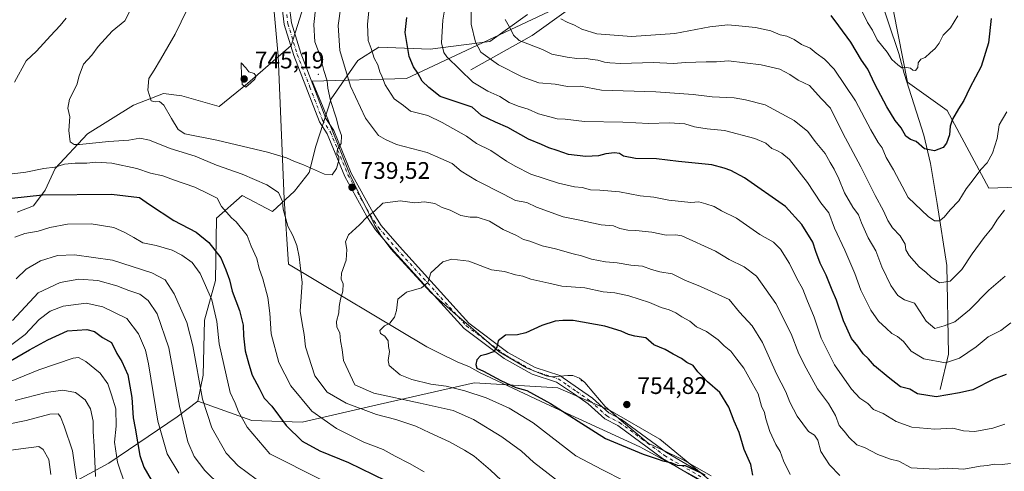
# Model space of a CAD drawing. Units: metres. Extents: x 627658 to 631107, y 4743496 to 4745873.
# Drawn here: x 630159 to 630571, y 4744581 to 4744770 of the extents above; entities that cross this region are included whole.
import ezdxf

# ---------------------------------------------------------------- set-up
doc = ezdxf.new("R2010")
doc.units = ezdxf.units.M
doc.header["$MEASUREMENT"] = 0
doc.linetypes.add('DGN Style 4', pattern=[2.638475, 1.318413, -0.659207, 0.001648, -0.659207])
for name, color, linetype, lineweight in [('Arbolado forestal CxS', 92, 'Continuous', 0), ('Centroide de Edificación ligera', 7, 'Continuous', 0), ('Corriente natural lineal', 142, 'Continuous', 13), ('Curva de nivel maestra', 30, 'Continuous', 30), ('Curva de nivel normal', 30, 'Continuous', 0), ('Entidad de ámbito territorial', 7, 'Continuous', 0), ('Entidad de ámbito territorial CxS', 92, 'Continuous', 0), ('Espacio natural protegido', 121, 'Continuous', 13), ('Espacio natural protegido CxS', 121, 'Continuous', 0), ('Matorral CxS', 135, 'Continuous', 0), ('Pista no pavimentada Cxs', 111, 'Continuous', 0), ('Pista no pavimentada eje', 91, 'DGN Style 4', 0), ('Punto de cota en terreno', 7, 'Continuous', 0), ('Rótulo de punto de cota en terreno', 7, 'Continuous', 0)]:
    doc.layers.add(name, color=color, linetype=linetype, lineweight=lineweight)
doc.styles.add('Style-Arial', font='txt')

# ---------------------------------------------------------------- blocks, each defined once
blk = doc.blocks.new('5PATER')
at = {"layer": 'Punto de cota en terreno', "linetype": 'Continuous', "lineweight": 0}
h = blk.add_hatch(color=51, dxfattribs=at)
edge = h.paths.add_edge_path()
edge.add_ellipse((0, 0), major_axis=(-0.11, -0.111), ratio=0.999422, start_angle=0, end_angle=360)

msp = doc.modelspace()

# ---------------------------------------------------------------- linework, layer by layer
at = {"layer": 'Arbolado forestal CxS', "color": 92, "linetype": 'Continuous', "lineweight": 0}
for points in [[(630671.3033, 4744919.0515, 661.4466), (630679.5943, 4744908.3865, 663.339), (630670.6135, 4744884.4687, 671.3001), (630671.6131, 4744870.4669, 674.2095), (630668.6137, 4744850.4651, 678.9116), (630647.6245, 4744845.4645, 684.5782), (630629.5205, 4744827.3421, 693.1571), (630549.3163, 4744800.5567, 692.7594), (630533.9199, 4744794.6321, 689.6813), (630524.4443, 4744773.3023, 691.7012), (630530.3655, 4744743.6785, 695.6867), (630546.9455, 4744731.8281, 698.3328), (630564.4229, 4744699.4101, 706.4776), (630587.2761, 4744700.1567, 711.165), (630595.6881, 4744700.1793, 712.0733), (630600.1571, 4744700.1913, 712.2633), (630608.4471, 4744689.5263, 712.2006), (630611.9997, 4744680.0463, 712.5578)], [(630629.5205, 4744827.3421, 693.1571), (630549.3163, 4744800.5567, 692.7594), (630533.9199, 4744794.6321, 689.6813), (630524.4443, 4744773.3023, 691.7012), (630530.3655, 4744743.6785, 695.6867), (630546.9455, 4744731.8281, 698.3328), (630564.4229, 4744699.4101, 706.4776), (630587.2761, 4744700.1567, 711.165)], [(630281.4401, 4744786.8661, 740.9151), (630272.6925, 4744759.0233, 742.4804), (630254.4037, 4744743.1127, 744.6602), (630242.4755, 4744733.5671, 743.476), (630226.9915, 4744737.9341, 741.5225), (630219.3323, 4744738.9547, 740.4788), (630206.7809, 4744734.0967, 738.5416), (630187.4745, 4744722.0281, 735.7467), (630173.9631, 4744707.6085, 731.1112), (630169.8099, 4744698.5765, 726.312), (630164.9377, 4744692.0639, 724.185), (630158.0377, 4744689.2969, 723.5823)], [(630158.0377, 4744689.2969, 723.5823), (630164.9377, 4744692.0639, 724.185), (630169.8099, 4744698.5765, 726.312), (630173.9631, 4744707.6085, 731.1112), (630187.4745, 4744722.0281, 735.7467), (630206.7809, 4744734.0967, 738.5416), (630219.3323, 4744738.9547, 740.4788), (630226.9915, 4744737.9341, 741.5225), (630242.4755, 4744733.5671, 743.476), (630254.4037, 4744743.1127, 744.6602), (630272.6925, 4744759.0233, 742.4804), (630281.4401, 4744786.8661, 740.9151)], [(630281.4401, 4744786.8661, 740.9151), (630272.6925, 4744759.0233, 742.4804), (630254.4037, 4744743.1127, 744.6602), (630242.4755, 4744733.5671, 743.476), (630226.9915, 4744737.9341, 741.5225), (630219.3323, 4744738.9547, 740.4788), (630206.7809, 4744734.0967, 738.5416), (630187.4745, 4744722.0281, 735.7467), (630173.9631, 4744707.6085, 731.1112), (630169.8099, 4744698.5765, 726.312), (630164.9377, 4744692.0639, 724.185), (630158.0377, 4744689.2969, 723.5823)], [(630281.4401, 4744786.8661, 740.9151), (630272.6925, 4744759.0233, 742.4804), (630254.4037, 4744743.1127, 744.6602), (630242.4755, 4744733.5671, 743.476), (630226.9915, 4744737.9341, 741.5225), (630219.3323, 4744738.9547, 740.4788), (630206.7809, 4744734.0967, 738.5416), (630187.4745, 4744722.0281, 735.7467), (630173.9631, 4744707.6085, 731.1112), (630169.8099, 4744698.5765, 726.312), (630164.9377, 4744692.0639, 724.185), (630158.0377, 4744689.2969, 723.5823)], [(630371.4127, 4744771.8843, 707.2747), (630355.7013, 4744760.6537, 713.1942), (630330.7409, 4744757.4311, 722.1478), (630309.2709, 4744758.2265, 729.1733), (630300.5233, 4744752.6587, 732.4856), (630289.3911, 4744736.7481, 739.6591), (630283.0295, 4744716.8603, 742.5953), (630280.1321, 4744705.8715, 739.7628), (630274.0427, 4744698.1735, 736.8096), (630264.7895, 4744689.6107, 733.6397), (630252.1465, 4744696.3871, 732.4057), (630241.4873, 4744686.9073, 728.7307), (630240.9427, 4744660.8745, 721.9376), (630236.4021, 4744644.2067, 717.7979), (630235.8775, 4744621.3159, 715.5464), (630233.6893, 4744610.4431, 713.588), (630225.0089, 4744603.8053, 708.9606), (630196.4073, 4744584.4449, 692.6343), (630160.1885, 4744564.8335, 673.7538)], [(630453.5345, 4744572.5209, 749.7864), (630426.7627, 4744594.5195, 752.5957), (630406.0349, 4744606.5487, 753.8902), (630384.1199, 4744615.9981, 752.533), (630349.1015, 4744618.0299, 748.2051), (630306.8381, 4744608.3877, 737.6748), (630277.1885, 4744601.6993, 727.6217), (630256.1973, 4744602.2837, 720.8396), (630233.6893, 4744610.4431, 713.588), (630235.8775, 4744621.3159, 715.5464), (630236.4021, 4744644.2067, 717.7979), (630240.9427, 4744660.8745, 721.9376), (630241.4873, 4744686.9073, 728.7307), (630252.1465, 4744696.3871, 732.4057), (630264.7895, 4744689.6107, 733.6397), (630274.0427, 4744698.1735, 736.8096), (630280.1321, 4744705.8715, 739.7628), (630283.0295, 4744716.8603, 742.5953), (630289.3911, 4744736.7481, 739.6591), (630300.5233, 4744752.6587, 732.4856), (630309.2709, 4744758.2265, 729.1733), (630330.7409, 4744757.4311, 722.1478), (630355.7013, 4744760.6537, 713.1942), (630371.4127, 4744771.8843, 707.2747)], [(630371.4127, 4744771.8843, 707.2747), (630355.7013, 4744760.6537, 713.1942), (630330.7409, 4744757.4311, 722.1478), (630309.2709, 4744758.2265, 729.1733), (630300.5233, 4744752.6587, 732.4856), (630289.3911, 4744736.7481, 739.6591), (630283.0295, 4744716.8603, 742.5953), (630280.1321, 4744705.8715, 739.7628), (630274.0427, 4744698.1735, 736.8096), (630264.7895, 4744689.6107, 733.6397), (630252.1465, 4744696.3871, 732.4057), (630241.4873, 4744686.9073, 728.7307), (630240.9427, 4744660.8745, 721.9376), (630236.4021, 4744644.2067, 717.7979), (630235.8775, 4744621.3159, 715.5464), (630233.6893, 4744610.4431, 713.588)], [(630371.4127, 4744771.8843, 707.2747), (630355.7013, 4744760.6537, 713.1942), (630330.7409, 4744757.4311, 722.1478), (630309.2709, 4744758.2265, 729.1733), (630300.5233, 4744752.6587, 732.4856), (630289.3911, 4744736.7481, 739.6591), (630283.0295, 4744716.8603, 742.5953), (630280.1321, 4744705.8715, 739.7628), (630274.0427, 4744698.1735, 736.8096), (630264.7895, 4744689.6107, 733.6397), (630252.1465, 4744696.3871, 732.4057), (630241.4873, 4744686.9073, 728.7307), (630240.9427, 4744660.8745, 721.9376), (630236.4021, 4744644.2067, 717.7979), (630235.8775, 4744621.3159, 715.5464), (630233.6893, 4744610.4431, 713.588)], [(630233.6893, 4744610.4431, 713.588), (630256.1973, 4744602.2837, 720.8396), (630277.1885, 4744601.6993, 727.6217), (630306.8381, 4744608.3877, 737.6748), (630349.1015, 4744618.0299, 748.2051), (630384.1199, 4744615.9981, 752.533), (630406.0349, 4744606.5487, 753.8902), (630426.7627, 4744594.5195, 752.5957), (630453.5345, 4744572.5209, 749.7864), (630480.0205, 4744553.9947, 749.0821), (630497.9641, 4744535.2165, 749.844), (630514.4557, 4744516.6943, 752.6218), (630532.6463, 4744491.6371, 754.767), (630561.0705, 4744523.6303, 744.6056), (630606.0755, 4744550.8843, 730.6751), (630607.2601, 4744575.7691, 729.9237), (630598.9717, 4744639.7579, 720.0643), (630609.6313, 4744661.0875, 715.6219), (630610.8155, 4744671.7515, 713.9693), (630611.9997, 4744680.0463, 712.5578)], [(630233.6893, 4744610.4431, 713.588), (630256.1973, 4744602.2837, 720.8396), (630277.1885, 4744601.6993, 727.6217), (630306.8381, 4744608.3877, 737.6748), (630349.1015, 4744618.0299, 748.2051), (630384.1199, 4744615.9981, 752.533), (630406.0349, 4744606.5487, 753.8902), (630426.7627, 4744594.5195, 752.5957), (630453.5345, 4744572.5209, 749.7864), (630480.0205, 4744553.9947, 749.0821), (630497.9641, 4744535.2165, 749.844), (630514.4557, 4744516.6943, 752.6218), (630532.6463, 4744491.6371, 754.767), (630561.0705, 4744523.6303, 744.6056), (630606.0755, 4744550.8843, 730.6751), (630607.2601, 4744575.7691, 729.9237), (630598.9717, 4744639.7579, 720.0643), (630609.6313, 4744661.0875, 715.6219), (630610.8155, 4744671.7515, 713.9693), (630611.9997, 4744680.0463, 712.5578)], [(630160.1885, 4744564.8335, 673.7538), (630196.4073, 4744584.4449, 692.6343), (630225.0089, 4744603.8053, 708.9606), (630233.6893, 4744610.4431, 713.588), (630256.1973, 4744602.2837, 720.8396), (630277.1885, 4744601.6993, 727.6217), (630306.8381, 4744608.3877, 737.6748), (630349.1015, 4744618.0299, 748.2051), (630384.1199, 4744615.9981, 752.533), (630406.0349, 4744606.5487, 753.8902), (630426.7627, 4744594.5195, 752.5957), (630453.5345, 4744572.5209, 749.7864)], [(630233.6893, 4744610.4431, 713.588), (630225.0089, 4744603.8053, 708.9606), (630196.4073, 4744584.4449, 692.6343), (630160.1885, 4744564.8335, 673.7538), (630140.1851, 4744554.6491, 668.1536), (630120.6839, 4744544.7123, 663.0949)]]:
    msp.add_polyline3d(points, dxfattribs=at)
at = {"layer": 'Centroide de Edificación ligera', "color": 7, "linetype": 'Continuous', "lineweight": 0}
for p in [(630284, 4744747, 744.245), (630394, 4744619, 757.013)]:
    msp.add_point(p, dxfattribs=at)
at = {"layer": 'Corriente natural lineal', "color": 142, "linetype": 'Continuous', "lineweight": 13}
for points in [[(630347.7201, 4744748.7801, 718.4747), (630373.4601, 4744763.1601, 708.145), (630401.8501, 4744783.6601, 699.2161), (630440.0701, 4744813.5901, 688.6716), (630487.8601, 4744857.4801, 679.8985), (630499.4844, 4744870.2538, 678.2596)], [(630544.0101, 4744615.2601, 723.0756), (630547.4701, 4744630.0601, 718.2205), (630546.8301, 4744667.0101, 707.9017), (630542.7501, 4744692.9701, 703.9061), (630539.9601, 4744709.6301, 700.7695), (630537.2301, 4744721.5801, 698.9053), (630528.9801, 4744747.3201, 695.2116), (630526.6901, 4744755.6001, 694.0655), (630517.6701, 4744782.6901, 690.918), (630513.4901, 4744804.3501, 685.9296), (630510.1401, 4744819.2601, 683.4061), (630505.0101, 4744833.7401, 681.7763), (630502.3001, 4744839.6201, 681.0866), (630500.7401, 4744844.3001, 680.6535), (630497.9201, 4744855.8701, 679.5495), (630497.8201, 4744859.4301, 679.2221), (630498.9401, 4744867.9801, 678.5125), (630499.4844, 4744870.2538, 678.2596)]]:
    msp.add_polyline3d(points, dxfattribs=at)
at = {"layer": 'Curva de nivel maestra', "color": 30, "linetype": 'Continuous', "lineweight": 30, "flags": 128}
for points, elevation in [([(630571.65, 4744621.5701), (630566.49, 4744619.6301), (630557.67, 4744615.1901), (630552.16, 4744613.8601), (630542.36, 4744612.2701), (630534.51, 4744613.4101), (630531.35, 4744615.3501), (630527.48, 4744616.4101), (630522.22, 4744620.4701), (630516.54, 4744625.1201), (630514.1, 4744628.0401), (630511.85, 4744630.2301), (630509.66, 4744633.3701), (630506.98, 4744636.6201), (630503.56, 4744643.9001), (630500.65, 4744652.6601), (630498.87, 4744656.7601), (630496.32, 4744663.0201), (630493.89, 4744668.0601), (630492.01, 4744672.9601), (630490.71, 4744676.7701), (630486.19, 4744684.1901), (630479.33, 4744691.6701), (630462.21, 4744703.6601), (630456.43, 4744706.8301), (630453.68, 4744707.7801), (630448.58, 4744709.1401), (630434.55, 4744710.4601), (630425.42, 4744711.6401), (630416.67, 4744711.8401), (630411.57, 4744712.8001), (630409.93, 4744713.8401), (630407.89, 4744714.1501), (630404.2, 4744713.6701), (630401.22, 4744712.8401), (630395.91, 4744712.6001), (630388.55, 4744713.4501), (630383.83, 4744715.1001), (630380.36, 4744716.2101), (630377.34, 4744717.5801), (630371.95, 4744719.8601), (630363.19, 4744724.7701), (630358.02, 4744726.9301), (630352.24, 4744729.7701), (630348.29, 4744733.1901), (630335.01, 4744737.6701), (630330.24, 4744741.4701), (630327.42, 4744744.0201), (630325.68, 4744747.3801), (630323.76, 4744750.0001), (630322.05, 4744754.4401), (630320.25, 4744764.4101), (630321.04, 4744770.6901)], 725), ([(630565.41, 4744770.2801), (630564.16, 4744760.0901), (630561.2, 4744750.2301), (630556.46, 4744741.3301), (630553.87, 4744736.0401), (630551.64, 4744732.5801), (630549.22, 4744728.2301), (630548.24, 4744725.3401), (630547.93, 4744721.6701), (630546.72, 4744718.1601), (630545.23, 4744716.4301), (630541.67, 4744714.9401), (630537.42, 4744715.8001), (630534.02, 4744718.9301), (630531.6, 4744719.6601), (630529.72, 4744721.0801), (630527.7, 4744724.5201), (630525.26, 4744727.7001), (630521.72, 4744733.3001), (630516.65, 4744742.8701), (630513.82, 4744749.0301), (630511.07, 4744752.8601), (630506.68, 4744760.4401), (630501.7, 4744767.2001), (630498.48, 4744771.5201)], 700), ([(630155.92, 4744695.2601), (630168.65, 4744696.6301), (630197.59, 4744696.8301), (630209.23, 4744695.4701), (630213.48, 4744692.5501), (630223.55, 4744685.9001), (630232.91, 4744680.9601), (630238.28, 4744676.7201), (630243.27, 4744670.2301), (630245.35, 4744665.2001), (630246.85, 4744661.0901), (630248.04, 4744656.3201), (630251.08, 4744648.2801), (630252.56, 4744642.1301), (630252.7, 4744637.7601), (630253.47, 4744631.4801), (630254.96, 4744625.9201), (630256.31, 4744621.3101), (630259.26, 4744615.8301), (630261.36, 4744611.6101), (630264.56, 4744608.3401), (630270.55, 4744600.2801), (630277.24, 4744593.6901), (630284.68, 4744589.5901), (630296.6, 4744584.8401), (630312.16, 4744577.2201)], 725), ([(630465.75, 4744579.5101), (630464.86, 4744584.0101), (630462.1, 4744590.2501), (630459.98, 4744597.2701), (630457.86, 4744602.1001), (630455.7, 4744607.9401), (630451.93, 4744614.0401), (630446.72, 4744618.4701), (630444.61, 4744620.7301), (630442.64, 4744622.6801), (630440.68, 4744625.2601), (630438.05, 4744626.6201), (630435.83, 4744628.2001), (630432.37, 4744630.0401), (630429.1, 4744632.0501), (630424.23, 4744633.9001), (630420.96, 4744636.8201), (630416.4, 4744637.5401), (630413.76, 4744638.2901), (630410.59, 4744639.7001), (630403.84, 4744641.7501), (630390.61, 4744644.1701), (630386.24, 4744644.0401), (630383.09, 4744643.8401), (630377.43, 4744642.0201), (630370.8, 4744638.9001), (630367.25, 4744638.0701), (630362.29, 4744637.9301), (630359.25, 4744635.6601), (630358.65, 4744632.9501), (630357.28, 4744631.0501), (630354.09, 4744629.8601), (630351.82, 4744629.3301), (630350.3, 4744627.6501), (630349.8, 4744625.6601), (630350.3, 4744624.2201), (630353.01, 4744622.9201), (630360.33, 4744618.9801), (630366.63, 4744616.1701), (630371.14, 4744614.7901), (630381.1, 4744609.4201), (630394.14, 4744601.0101), (630404.13, 4744594.7801), (630419.83, 4744588.2101), (630425.62, 4744586.3401), (630428.09, 4744585.4301), (630431.43, 4744584.7401), (630434.09, 4744583.6401), (630437.36, 4744583.5901), (630443.7, 4744580.6201)], 750), ([(630152.67, 4744625.7601), (630163.24, 4744631.8301), (630170.93, 4744635.9701), (630179.1, 4744639.8501), (630187.16, 4744640.4001), (630190.39, 4744639.4401), (630193.81, 4744636.9601), (630197.47, 4744634.8501), (630199.74, 4744630.2901), (630201.88, 4744627.0001), (630204.33, 4744621.4701), (630205.97, 4744611.9101), (630206.58, 4744603.4601), (630207.36, 4744599.1001), (630209.41, 4744587.6701), (630211.08, 4744582.8501), (630214.12, 4744577.4801)], 700)]:
    msp.add_lwpolyline(points, dxfattribs=dict(at, elevation=elevation))
at = {"layer": 'Curva de nivel normal', "color": 30, "linetype": 'Continuous', "lineweight": 0, "flags": 128}
for points, elevation in [([(630571.02, 4744600.84), (630566.1, 4744599.19), (630558.49, 4744597.75), (630553.72, 4744598.02), (630549.25, 4744599.18), (630541.77, 4744598.68), (630532.21, 4744599.5), (630525.57, 4744601.96), (630520.18, 4744605.28), (630516.18, 4744606.99), (630513.72, 4744609.49), (630510.46, 4744611.7), (630506.88, 4744615.47), (630499.78, 4744625.64), (630494.33, 4744636.75), (630491.38, 4744645.56), (630488.27, 4744652.84), (630486.6, 4744657.15), (630484, 4744661.88), (630481.07, 4744667.85), (630477.26, 4744673.89), (630474.33, 4744676.76), (630468.61, 4744680.02), (630458.79, 4744686.84), (630452.56, 4744689.92), (630449.46, 4744691.71), (630446.04, 4744692.87), (630443.14, 4744693.68), (630439.76, 4744693.34), (630430.6, 4744694.34), (630424.36, 4744695.61), (630418.6, 4744696.23), (630409.92, 4744697.92), (630401.76, 4744698.61), (630397.8, 4744698.66), (630394.26, 4744699.61), (630391.17, 4744699.97), (630384.38, 4744701.51), (630372.85, 4744705.22), (630366.36, 4744708.56), (630362.72, 4744710.61), (630356.1, 4744715.16), (630350.17, 4744718.09), (630345.94, 4744721.09), (630335.78, 4744726.88), (630329.76, 4744729.67), (630322.48, 4744731.49), (630319.66, 4744733.88), (630315.76, 4744736.74), (630311.99, 4744742.58), (630310.56, 4744746.16), (630309.72, 4744748.04), (630308.92, 4744750.85), (630307.4, 4744753.64), (630306.1, 4744757.68), (630304.86, 4744761.03), (630304.57, 4744767.88), (630306.15, 4744782.87)], 730), ([(630573.52, 4744643.11), (630569.44, 4744639.88), (630564.13, 4744637.25), (630559.1, 4744633.14), (630552.13, 4744628.36), (630546.23, 4744626.46), (630537.21, 4744628.1), (630531.88, 4744631.32), (630528.65, 4744635.26), (630526.13, 4744637.46), (630523.82, 4744638.67), (630521.48, 4744640.9), (630518.26, 4744643.8), (630514.99, 4744648.44), (630510.84, 4744656.8), (630508.33, 4744663.76), (630504.18, 4744673.43), (630499.8, 4744682.64), (630497.42, 4744689.01), (630494.07, 4744693.32), (630488.51, 4744701.71), (630481.02, 4744711.4), (630477.81, 4744713.96), (630475.75, 4744715.14), (630473.69, 4744715.99), (630471.19, 4744718.18), (630466.51, 4744720.19), (630453.9, 4744723.48), (630446.62, 4744724.2), (630441.36, 4744725.05), (630437.19, 4744726.23), (630430.71, 4744726.73), (630422.18, 4744726.42), (630411.34, 4744726.92), (630395.32, 4744727.23), (630387.18, 4744728.15), (630383.84, 4744728.34), (630380.86, 4744729.24), (630376.04, 4744730.4), (630371.72, 4744732.4), (630367.61, 4744733.57), (630363.78, 4744735.2), (630359.94, 4744737.73), (630354.94, 4744739.85), (630348.58, 4744743.64), (630337.78, 4744754.18), (630336.52, 4744756), (630335.52, 4744760.11), (630336.01, 4744769.58), (630337.88, 4744780.58)], 720), ([(630571.24, 4744662.69), (630564.38, 4744656.79), (630556.28, 4744648.56), (630550.1, 4744643.61), (630545.76, 4744641.85), (630541.78, 4744640.82), (630538.14, 4744643.77), (630535.68, 4744647.73), (630533.34, 4744651.28), (630529.11, 4744652.69), (630526.29, 4744654.53), (630523.41, 4744658.66), (630519.65, 4744666.56), (630517.15, 4744673.14), (630513.86, 4744678.61), (630511.09, 4744684.84), (630509.92, 4744688.2), (630507.51, 4744691.47), (630504.06, 4744697.5), (630501.66, 4744703.33), (630499.7, 4744707.35), (630497.97, 4744710.07), (630495.98, 4744713.92), (630491.73, 4744718.82), (630488.74, 4744722.99), (630483.03, 4744727.6), (630470.79, 4744734.15), (630462.66, 4744736.35), (630457.83, 4744737.12), (630448.69, 4744737.54), (630440.76, 4744738.58), (630425.06, 4744739.66), (630402.35, 4744740.26), (630393.65, 4744741.94), (630388.2, 4744741.9), (630383, 4744742.84), (630376.22, 4744743.37), (630369.22, 4744745.87), (630359.36, 4744750.93), (630351.94, 4744756.2), (630349.67, 4744760.33), (630347.92, 4744767.86), (630348.06, 4744778.97)], 715), ([(630229.11, 4744774), (630224.14, 4744763.67), (630217.95, 4744753.16), (630215.43, 4744748.62), (630213.2, 4744745.16), (630212.78, 4744740.34), (630214.07, 4744735.91), (630215.75, 4744735.45), (630217.63, 4744735.63), (630219.39, 4744734), (630222.59, 4744728.42), (630225.46, 4744723.94), (630228.21, 4744722.13), (630241.6, 4744719.38), (630262.76, 4744714.49), (630270.76, 4744712.07), (630273.82, 4744710.63), (630277.76, 4744709.14), (630286.54, 4744705.25), (630289.86, 4744704.89), (630291.6, 4744707.55), (630292.62, 4744711.1), (630292.54, 4744712.61), (630291.8, 4744713.74), (630292.02, 4744715.65), (630293.59, 4744718), (630293.73, 4744721.42), (630292.53, 4744724.4), (630291.52, 4744728.76), (630289.07, 4744735.98), (630287.95, 4744741.19), (630287.64, 4744744.22), (630286.31, 4744748.55), (630284.71, 4744754.62), (630282.55, 4744760.46), (630282.16, 4744767.74), (630283.01, 4744775.37)], 740), ([(630573.43, 4744584.35), (630569.88, 4744583.94), (630566.56, 4744584.08), (630563.88, 4744583.58), (630560.76, 4744583.28), (630553.94, 4744582.02), (630547.15, 4744582.36), (630541.94, 4744582.01), (630531.83, 4744582.51), (630526.72, 4744585.31), (630523.21, 4744586.21), (630517.92, 4744588.19), (630512.43, 4744591), (630509.23, 4744592.14), (630505.93, 4744595.17), (630503.93, 4744597.87), (630501.84, 4744600.19), (630500.25, 4744604.47), (630497.38, 4744609.43), (630492.68, 4744615.54), (630488, 4744624.25), (630484.93, 4744630.17), (630481.76, 4744638.48), (630475.33, 4744651.26), (630467.26, 4744662.58), (630462.07, 4744666.46), (630455.76, 4744669.53), (630450.11, 4744673.12), (630436.07, 4744679.51), (630433.43, 4744679.93), (630429.43, 4744679.73), (630423.43, 4744680.98), (630416.74, 4744681.74), (630413.36, 4744681.77), (630410.08, 4744682.54), (630407.37, 4744683.62), (630402.21, 4744684), (630392.71, 4744686.22), (630386.43, 4744687.46), (630375.25, 4744691.51), (630371.13, 4744693.45), (630366.43, 4744694.27), (630361.43, 4744696.86), (630350.09, 4744702.54), (630343.68, 4744706.55), (630339.9, 4744709.64), (630335.24, 4744711.8), (630329.56, 4744714.3), (630316.66, 4744717.57), (630312.03, 4744719.69), (630309.16, 4744721.38), (630303.67, 4744728.68), (630297.45, 4744742.05), (630292.94, 4744756.91), (630292.28, 4744767.3), (630293.48, 4744775.3)], 735), ([(630551.47, 4744771.34), (630548.34, 4744766.34), (630545.26, 4744763.34), (630543.66, 4744760), (630541.93, 4744757.75), (630539.8, 4744755.98), (630537.76, 4744753.99), (630535.91, 4744753.31), (630534.87, 4744751.67), (630534.65, 4744749.78), (630533.75, 4744748.56), (630532.63, 4744748.65), (630531.61, 4744749.52), (630529.97, 4744749.83), (630527.99, 4744749.7), (630526.37, 4744750.9), (630523.74, 4744753.14), (630521.89, 4744756.24), (630517.74, 4744761.34), (630515.69, 4744765.34), (630513.69, 4744768.53), (630510.56, 4744774.79)], 695), ([(630156.96, 4744743.67), (630161.88, 4744752.63), (630166.22, 4744756.56), (630172.01, 4744763), (630176.12, 4744767.34), (630178.53, 4744770.46)], 730), ([(630205.63, 4744774.12), (630203.14, 4744769.34), (630197.78, 4744764.92), (630192, 4744758.56), (630189.26, 4744754.92), (630185.88, 4744751.24), (630184.06, 4744746.31), (630183.02, 4744742.48), (630179.97, 4744736.5), (630179.32, 4744732.86), (630180.07, 4744729.17), (630179.74, 4744723.53), (630180.24, 4744718.74), (630181.91, 4744717.6), (630184.14, 4744717.64), (630196.36, 4744718.86), (630204.81, 4744719.46), (630209.43, 4744720.27), (630213.39, 4744719.44), (630222.04, 4744715.92), (630232.46, 4744712.69), (630241.47, 4744708.99), (630252.18, 4744705.3), (630262.48, 4744700.78), (630267.35, 4744697.51), (630268.98, 4744693.88), (630269.27, 4744690.6), (630271.28, 4744683.44), (630273.38, 4744679.56), (630275, 4744675.39), (630276.02, 4744670.67), (630276.36, 4744667.09), (630277.18, 4744660.04), (630276.45, 4744648.02), (630277.2, 4744642.78), (630278.14, 4744638.32), (630278.71, 4744633.1), (630282.61, 4744620.93), (630287.65, 4744614.23), (630295.63, 4744609.54), (630308.3, 4744604.79), (630316.48, 4744602.73), (630324.78, 4744599.94), (630330.57, 4744597.14), (630338.84, 4744593.37), (630345.16, 4744589.88), (630349.22, 4744587.41), (630355.99, 4744581.53), (630369.26, 4744569.17)], 735), ([(630570.92, 4744690.24), (630567.97, 4744686.4), (630565.62, 4744682.69), (630562.4, 4744678.8), (630557.34, 4744671.93), (630553.04, 4744665.38), (630548.17, 4744660.54), (630543.8, 4744659.87), (630540.19, 4744662.17), (630538.15, 4744664.18), (630535.27, 4744666.51), (630531.04, 4744671.28), (630529.7, 4744673.62), (630529.32, 4744675.94), (630527.3, 4744679.43), (630524.11, 4744682.84), (630522.09, 4744685.89), (630520.3, 4744689.9), (630516.78, 4744696.28), (630510.79, 4744708.32), (630503.33, 4744722.34), (630498.22, 4744732.82), (630494.24, 4744736.82), (630489.36, 4744742.27), (630484.66, 4744744.56), (630481.12, 4744746.92), (630476.91, 4744749.05), (630469.11, 4744750.94), (630455.46, 4744752.56), (630450.55, 4744752.11), (630446.17, 4744752.17), (630437.52, 4744751.87), (630432.5, 4744751.5), (630424.02, 4744751.92), (630410.46, 4744751.5), (630405.91, 4744751.77), (630403.7, 4744752.05), (630400.93, 4744752.87), (630397.66, 4744753.29), (630395.34, 4744753.75), (630392.09, 4744753.49), (630388.09, 4744754.08), (630381.7, 4744755.36), (630377.76, 4744757.26), (630367.92, 4744761), (630365.57, 4744763.33), (630364.31, 4744765.96), (630362.13, 4744769.89)], 710), ([(630571.87, 4744731.32), (630568.66, 4744725.79), (630567.9, 4744720.1), (630565.88, 4744713.96), (630563.65, 4744710.01), (630561, 4744707.14), (630557.85, 4744702.82), (630554.91, 4744699.12), (630551.81, 4744694.11), (630548.14, 4744690.32), (630545.76, 4744687.28), (630543.76, 4744685.8), (630541.66, 4744685.69), (630539.03, 4744687.48), (630530.67, 4744695.5), (630524.44, 4744707.09), (630521.43, 4744712.18), (630519.76, 4744716.26), (630518.08, 4744718.51), (630514.99, 4744723.78), (630508.68, 4744735.89), (630499.71, 4744749.05), (630495.64, 4744753.24), (630492.15, 4744755.73), (630489.68, 4744757.84), (630486.04, 4744759.39), (630482.95, 4744761.47), (630479.9, 4744762.81), (630477.12, 4744763.49), (630473.21, 4744765.09), (630466.74, 4744766.56), (630459.84, 4744767.13), (630455.24, 4744767.66), (630447.77, 4744766.72), (630433.1, 4744764.01), (630414.95, 4744762.7), (630400.5, 4744763.79), (630394.19, 4744765.79), (630391.15, 4744767.52), (630388.02, 4744768.71), (630385.4, 4744770.1)], 705), ([(630251.76, 4744751.73), (630251.85, 4744746.22), (630252.15, 4744742.74), (630253.76, 4744741.52), (630255.76, 4744743.38), (630257.51, 4744744.85), (630258.08, 4744746.18), (630257.2, 4744747.3), (630254.97, 4744748), (630253.66, 4744749.6), (630251.76, 4744751.73)], 745), ([(630328.24, 4744580.82), (630322.15, 4744584.4), (630316.13, 4744587.47), (630311.07, 4744590.2), (630302.97, 4744593.28), (630291.54, 4744598.94), (630281.34, 4744606.24), (630272.49, 4744616.76), (630267.55, 4744626.59), (630264.27, 4744638.51), (630263.75, 4744647.19), (630262.86, 4744653.74), (630260.85, 4744661.55), (630259.29, 4744665.83), (630258.34, 4744669.97), (630255.97, 4744675.19), (630254.32, 4744679.54), (630249.67, 4744685.37), (630247.73, 4744687.02), (630243.53, 4744691.71), (630241.72, 4744695.14), (630237.85, 4744697.18), (630232.43, 4744699.83), (630223.43, 4744702.81), (630219.05, 4744704.54), (630213.89, 4744705.64), (630208.05, 4744707.62), (630197.64, 4744709.89), (630191.04, 4744710.29), (630187.2, 4744709.77), (630182.3, 4744709.86), (630177.82, 4744709.35), (630173.79, 4744708.22), (630169.2, 4744707.54), (630161.64, 4744706.06), (630153.8, 4744705.12)], 730), ([(630502.13, 4744579.34), (630497.69, 4744583.8), (630494.18, 4744589.39), (630492.84, 4744594.16), (630491.41, 4744596.16), (630488.93, 4744597.74), (630484.21, 4744604.16), (630481.17, 4744610.01), (630479.44, 4744614.35), (630475.6, 4744621.85), (630469.73, 4744634.98), (630465.36, 4744641.9), (630460.16, 4744647.56), (630455.84, 4744652.83), (630443.8, 4744658.25), (630437.22, 4744660.94), (630431.95, 4744663.53), (630426.86, 4744664.44), (630423.25, 4744665.42), (630419.55, 4744666.82), (630414.68, 4744667.18), (630408.91, 4744668.16), (630404.06, 4744668.64), (630398.22, 4744669.75), (630394.09, 4744671.14), (630390.54, 4744671.91), (630383.23, 4744673.98), (630377.54, 4744675.32), (630372.42, 4744677.26), (630369.73, 4744678), (630366.9, 4744679.67), (630361.23, 4744682.09), (630355.63, 4744685.65), (630350.43, 4744687.23), (630347.43, 4744687.24), (630343.59, 4744688.02), (630339.08, 4744690.2), (630335.84, 4744691.31), (630332.79, 4744692.93), (630328.36, 4744693.61), (630324.34, 4744693.24), (630318.23, 4744694.14), (630310.92, 4744693.1), (630307.5, 4744689.78), (630304.41, 4744687.4), (630301.17, 4744684.1), (630296.66, 4744679.84), (630295.42, 4744676.96), (630295.94, 4744673.8), (630295.61, 4744669.29), (630293.69, 4744663.88), (630293.54, 4744661.32), (630294.34, 4744659.4), (630294.3, 4744656.42), (630293.26, 4744653.04), (630292.67, 4744649.9), (630292.54, 4744647.27), (630291.62, 4744643.68), (630291.78, 4744641.36), (630292.97, 4744638.98), (630293.34, 4744635.67), (630294.04, 4744632), (630294.53, 4744627.39), (630299.29, 4744617.2), (630307.24, 4744613.77), (630326.64, 4744609.61), (630340.45, 4744606.56), (630348.93, 4744602.72), (630360.71, 4744595.47), (630368.99, 4744589.45), (630373.97, 4744584.88), (630386.23, 4744575.48)], 740), ([(630157.04, 4744678.87), (630161.24, 4744680.48), (630166.85, 4744681.42), (630171.72, 4744682.96), (630179.14, 4744684.38), (630188.98, 4744684.46), (630198.46, 4744683), (630203.05, 4744680.87), (630206.84, 4744678.76), (630210.56, 4744676.5), (630216.16, 4744675.46), (630222.88, 4744673.43), (630226.93, 4744671.35), (630231.22, 4744668.32), (630234.56, 4744663.78), (630239.53, 4744652.69), (630241.62, 4744643.74), (630242.56, 4744634.35), (630245.47, 4744621.34), (630247.18, 4744613.96), (630249.2, 4744609.59), (630250.65, 4744605.98), (630252.85, 4744602.1), (630254.27, 4744599.6), (630263.76, 4744588.39), (630285.01, 4744577.62)], 720), ([(630157.66, 4744661.48), (630161.91, 4744665.61), (630167.79, 4744669.08), (630174.95, 4744671.23), (630182.07, 4744671.54), (630198, 4744669.25), (630214.38, 4744664.01), (630219.9, 4744661.06), (630223.74, 4744655.29), (630229.03, 4744643.27), (630231.58, 4744633.57), (630235.61, 4744611.29), (630239.54, 4744599.25), (630245.54, 4744588.64), (630250.46, 4744583.34), (630258.07, 4744577.87)], 715), ([(630339.83, 4744669.76), (630336, 4744668.64), (630330.98, 4744664), (630329.8, 4744660), (630327.21, 4744657.72), (630320.88, 4744655.89), (630317.28, 4744653.06), (630316.67, 4744648.34), (630315.9, 4744645.48), (630313.84, 4744643.01), (630311.68, 4744641.84), (630309.76, 4744639.92), (630310.03, 4744638.65), (630311.83, 4744637.58), (630313.26, 4744635.59), (630313.39, 4744633.25), (630313.81, 4744631.1), (630313.24, 4744627.42), (630313.68, 4744625.26), (630318.18, 4744621.43), (630323.09, 4744619.51), (630331.04, 4744617.49), (630337.45, 4744616.6), (630345.2, 4744614.78), (630354.16, 4744611.74), (630363.8, 4744607.43), (630373.79, 4744601.33), (630391.71, 4744587.62), (630402.76, 4744581.75), (630411.57, 4744577.24)], 745), ([(630481.25, 4744579.77), (630478.45, 4744585.44), (630477.11, 4744589.38), (630475.31, 4744592.34), (630472.83, 4744597.67), (630471.11, 4744603), (630470.52, 4744605.67), (630469.34, 4744608.38), (630467.85, 4744613.4), (630465.47, 4744617.91), (630461.94, 4744624.25), (630458.95, 4744627.92), (630456.44, 4744631.28), (630453.69, 4744633.46), (630451.15, 4744636.06), (630446.36, 4744639.52), (630442.16, 4744641.43), (630439.41, 4744643.77), (630435.98, 4744645.61), (630433.44, 4744647.35), (630430.7, 4744648.61), (630427.34, 4744649.54), (630422.54, 4744651.6), (630413.81, 4744654.39), (630407.93, 4744655.71), (630403.15, 4744656.11), (630395.51, 4744657.75), (630385.8, 4744658.4), (630380.36, 4744659.69), (630372.85, 4744661.32), (630369.54, 4744662.58), (630366.41, 4744663.12), (630361.92, 4744664.59), (630356.43, 4744665.27), (630346.91, 4744668.82), (630339.83, 4744669.76)], 745), ([(630156.12, 4744644.17), (630166.82, 4744655.67), (630176.04, 4744660.02), (630183.88, 4744661.38), (630191.88, 4744660.83), (630199.7, 4744658.54), (630204.72, 4744656.58), (630209.4, 4744655.15), (630212.91, 4744652.44), (630216.58, 4744646.84), (630221.5, 4744632.75), (630225.97, 4744608.34), (630229.5, 4744593.35), (630232.09, 4744587.34), (630236.58, 4744581.49), (630243.25, 4744574.83)], 710), ([(630225.65, 4744580.38), (630220.86, 4744588.35), (630216.84, 4744602.01), (630213.01, 4744626.04), (630211.69, 4744631.66), (630208.84, 4744638.53), (630204, 4744644.91), (630193.91, 4744649.86), (630186.89, 4744651.3), (630177.34, 4744650.04), (630171.82, 4744647.96), (630167.34, 4744644.46), (630161.41, 4744638.26), (630155.36, 4744633.64)], 705), ([(630151.74, 4744617.19), (630167.09, 4744623.53), (630181.43, 4744628.32), (630183.76, 4744628.6), (630186.76, 4744626.91), (630192.84, 4744622.12), (630196, 4744617.62), (630197.55, 4744613.05), (630199.34, 4744607.25), (630199.5, 4744600), (630198.78, 4744593.3), (630199.98, 4744584.86), (630203.31, 4744574.97)], 695), ([(630190.9, 4744579), (630190.3, 4744591.67), (630189.9, 4744597.67), (630189.86, 4744602), (630188.69, 4744607.21), (630186.54, 4744610.95), (630182.41, 4744613.99), (630177.22, 4744614.95), (630170.2, 4744614.06), (630157.26, 4744610.66)], 690), ([(630154.31, 4744600.76), (630161.87, 4744602.29), (630171.8, 4744604.98), (630175.18, 4744605.1), (630176.23, 4744603.81), (630177.76, 4744600), (630181.28, 4744589.6), (630183.69, 4744572.25)], 685), ([(630172.2, 4744579.72), (630171.31, 4744586.1), (630168.97, 4744590.25), (630167.14, 4744591.45), (630159.67, 4744590.48), (630151.41, 4744589.35)], 680)]:
    msp.add_lwpolyline(points, dxfattribs=dict(at, elevation=elevation))
at = {"layer": 'Entidad de ámbito territorial', "color": 7, "linetype": 'Continuous', "lineweight": 0, "flags": 128}
msp.add_lwpolyline([(630454.0419, 4744572), (630419.984, 4744590.546), (630418.434, 4744591.39), (630379.291, 4744609.319), (630351.693, 4744622.258), (630347.194, 4744624.712), (630342.063, 4744626.901), (630335.001, 4744630.324), (630329.351, 4744633.138), (630271.576, 4744667.6), (630269.667, 4744694.857), (630268.547, 4744721.461), (630267.152, 4744754.6), (630254.308, 4744897.298), (630249.246, 4744970.704), (630248.877, 4745042.418), (630248.807, 4745056.243), (630248.519, 4745111.852)], dxfattribs=at)
at = {"layer": 'Entidad de ámbito territorial CxS', "color": 92, "linetype": 'Continuous', "lineweight": 0, "flags": 128}
msp.add_lwpolyline([(630454.0419, 4744572), (630419.984, 4744590.546), (630418.434, 4744591.39), (630379.291, 4744609.319), (630351.693, 4744622.258), (630347.194, 4744624.712), (630342.063, 4744626.901), (630335.001, 4744630.324), (630329.351, 4744633.138), (630271.576, 4744667.6), (630269.667, 4744694.857), (630268.547, 4744721.461), (630267.152, 4744754.6), (630254.308, 4744897.298), (630249.246, 4744970.704), (630248.877, 4745042.418), (630248.807, 4745056.243), (630248.519, 4745111.852)], dxfattribs=at)
at = {"layer": 'Espacio natural protegido', "color": 121, "linetype": 'Continuous', "lineweight": 13, "flags": 128}
msp.add_lwpolyline([(630448.245, 4744579.2481), (630436.3492, 4744586.0313), (630421.9024, 4744592.8524), (630410.7647, 4744602.1186), (630403.9678, 4744608.1747), (630399.178, 4744613.7337), (630395.4691, 4744618.2107), (630393.2281, 4744620.0318), (630390.4482, 4744621.1588), (630388.3352, 4744621.1198), (630381.5022, 4744620.6259), (630379.2362, 4744620.972), (630371.0523, 4744624.2751), (630359.6545, 4744631.0282), (630346.7788, 4744642.1734), (630341.3599, 4744646.7584), (630331.1171, 4744655.7866), (630314.3836, 4744674.0177), (630310.2078, 4744679.6088), (630307.6149, 4744683.7438), (630305.418, 4744688.4088), (630302.5052, 4744694.0809), (630297.1435, 4744705.1439), (630285.8172, 4744733.809), (630281.3885, 4744744.124), (630320.9415, 4744745.1875), (630396.2614, 4744780.7473)], dxfattribs=at)
msp.add_lwpolyline([(630448.245, 4744579.2481), (630436.3492, 4744586.0313), (630421.9024, 4744592.8524), (630410.7647, 4744602.1186), (630403.9678, 4744608.1747), (630399.178, 4744613.7337), (630395.4691, 4744618.2107), (630393.2281, 4744620.0318), (630390.4482, 4744621.1588), (630388.3352, 4744621.1198), (630381.5022, 4744620.6259), (630379.2362, 4744620.972), (630371.0523, 4744624.2751), (630359.6545, 4744631.0282), (630346.7788, 4744642.1734), (630341.3599, 4744646.7584), (630331.1171, 4744655.7866), (630314.3836, 4744674.0177), (630310.2078, 4744679.6088), (630307.6149, 4744683.7438), (630305.418, 4744688.4088), (630302.5052, 4744694.0809), (630297.1435, 4744705.1439), (630285.8172, 4744733.809), (630281.3885, 4744744.124), (630320.9415, 4744745.1875), (630396.2614, 4744780.7473)], dxfattribs=at)
at = {"layer": 'Espacio natural protegido CxS', "color": 121, "linetype": 'Continuous', "lineweight": 0, "flags": 128}
msp.add_lwpolyline([(630448.245, 4744579.2481), (630436.3492, 4744586.0313), (630421.9024, 4744592.8524), (630410.7647, 4744602.1186), (630403.9678, 4744608.1747), (630399.178, 4744613.7337), (630395.4691, 4744618.2107), (630393.2281, 4744620.0318), (630390.4482, 4744621.1588), (630388.3352, 4744621.1198), (630381.5022, 4744620.6259), (630379.2362, 4744620.972), (630371.0523, 4744624.2751), (630359.6545, 4744631.0282), (630346.7788, 4744642.1734), (630341.3599, 4744646.7584), (630331.1171, 4744655.7866), (630314.3836, 4744674.0177), (630310.2078, 4744679.6088), (630307.6149, 4744683.7438), (630305.418, 4744688.4088), (630302.5052, 4744694.0809), (630297.1435, 4744705.1439), (630285.8172, 4744733.809), (630281.3885, 4744744.124), (630320.9415, 4744745.1875), (630396.2614, 4744780.7473)], dxfattribs=at)
msp.add_lwpolyline([(630448.245, 4744579.2481), (630436.3492, 4744586.0313), (630421.9024, 4744592.8524), (630410.7647, 4744602.1186), (630403.9678, 4744608.1747), (630399.178, 4744613.7337), (630395.4691, 4744618.2107), (630393.2281, 4744620.0318), (630390.4482, 4744621.1588), (630388.3352, 4744621.1198), (630381.5022, 4744620.6259), (630379.2362, 4744620.972), (630371.0523, 4744624.2751), (630359.6545, 4744631.0282), (630346.7788, 4744642.1734), (630341.3599, 4744646.7584), (630331.1171, 4744655.7866), (630314.3836, 4744674.0177), (630310.2078, 4744679.6088), (630307.6149, 4744683.7438), (630305.418, 4744688.4088), (630302.5052, 4744694.0809), (630297.1435, 4744705.1439), (630285.8172, 4744733.809), (630281.3885, 4744744.124), (630320.9415, 4744745.1875), (630396.2614, 4744780.7473)], dxfattribs=at)
at = {"layer": 'Matorral CxS', "color": 135, "linetype": 'Continuous', "lineweight": 0}
for points in [[(630671.3033, 4744919.0515, 661.4466), (630679.5943, 4744908.3865, 663.339), (630670.6135, 4744884.4687, 671.3001), (630671.6131, 4744870.4669, 674.2095), (630668.6137, 4744850.4651, 678.9116), (630647.6245, 4744845.4645, 684.5782), (630629.5205, 4744827.3421, 693.1571), (630549.3163, 4744800.5567, 692.7594), (630533.9199, 4744794.6321, 689.6813), (630524.4443, 4744773.3023, 691.7012), (630530.3655, 4744743.6785, 695.6867), (630546.9455, 4744731.8281, 698.3328), (630564.4229, 4744699.4101, 706.4776), (630587.2761, 4744700.1567, 711.165), (630595.6881, 4744700.1793, 712.0733), (630600.1571, 4744700.1913, 712.2633), (630608.4471, 4744689.5263, 712.2006), (630611.9997, 4744680.0463, 712.5578)], [(630587.2761, 4744700.1567, 711.165), (630564.4229, 4744699.4101, 706.4776), (630546.9455, 4744731.8281, 698.3328), (630530.3655, 4744743.6785, 695.6867), (630524.4443, 4744773.3023, 691.7012), (630533.9199, 4744794.6321, 689.6813), (630549.3163, 4744800.5567, 692.7594), (630629.5205, 4744827.3421, 693.1571)]]:
    msp.add_polyline3d(points, dxfattribs=at)
at = {"layer": 'Pista no pavimentada Cxs', "color": 111, "linetype": 'Continuous', "lineweight": 0}
for points in [[(630444.0501, 4744577.0101, 752.1173), (630427.8701, 4744586.4701, 750.7976), (630409.2001, 4744600.2101, 755.4507), (630403.7501, 4744602.9801, 754.5427), (630396.8202, 4744609.2501, 754.2167), (630391.0701, 4744613.2601, 753.7432), (630383.6301, 4744618.3901, 753.4438), (630373.4501, 4744621.6901, 752.7875), (630361.6801, 4744628.1801, 752.0131), (630344.9201, 4744640.7801, 751.9263), (630315.7201, 4744672.9801, 743.9554), (630307.9401, 4744682.0001, 743.9144), (630304.3101, 4744687.4901, 741.403), (630295.0301, 4744704.3101, 741.9796), (630287.7701, 4744722.0701, 744.2803), (630284.4501, 4744727.1401, 744.7164), (630273.7901, 4744754.7601, 742.9312), (630269.7701, 4744767.7801, 744.5767), (630268.8001, 4744776.0101, 746.3391)], [(630444.0501, 4744577.0101, 752.1173), (630427.8701, 4744586.4701, 750.7976), (630409.2001, 4744600.2101, 755.4507), (630403.7501, 4744602.9801, 754.5427), (630396.8202, 4744609.2501, 754.2167), (630391.0701, 4744613.2601, 753.7432), (630383.6301, 4744618.3901, 753.4438), (630373.4501, 4744621.6901, 752.7875), (630361.6801, 4744628.1801, 752.0131), (630344.9201, 4744640.7801, 751.9263), (630315.7201, 4744672.9801, 743.9554), (630307.9401, 4744682.0001, 743.9144), (630304.3101, 4744687.4901, 741.403), (630295.0301, 4744704.3101, 741.9796), (630287.7701, 4744722.0701, 744.2803), (630284.4501, 4744727.1401, 744.7164), (630273.7901, 4744754.7601, 742.9312), (630269.7701, 4744767.7801, 744.5767), (630268.8001, 4744776.0101, 746.3391)], [(630271.8202, 4744775.9701, 744.9678), (630272.7202, 4744768.4001, 743.2707), (630276.6301, 4744755.7401, 743.1014), (630287.1301, 4744728.5201, 741.9102), (630290.4401, 4744723.4701, 742.5173), (630297.7401, 4744705.6101, 740.267), (630306.8801, 4744689.0501, 741.3613), (630310.3301, 4744683.8201, 743.3759), (630317.9701, 4744674.9601, 745.0476), (630346.9501, 4744643.0001, 749.822), (630363.3101, 4744630.7001, 751.4687), (630374.6401, 4744624.4501, 752.992), (630384.9801, 4744621.1101, 754.1676), (630392.7801, 4744615.7201, 754.9885), (630398.6901, 4744611.6001, 756.1402), (630405.4601, 4744605.4701, 756.6637), (630410.7701, 4744602.7701, 758.3808), (630429.5201, 4744588.9801, 751.5783), (630445.6901, 4744579.5301, 753.6654)], [(630271.8202, 4744775.9701, 744.9678), (630272.7202, 4744768.4001, 743.2707), (630276.6301, 4744755.7401, 743.1014), (630287.1301, 4744728.5201, 741.9102), (630290.4401, 4744723.4701, 742.5173), (630297.7401, 4744705.6101, 740.267), (630306.8801, 4744689.0501, 741.3613), (630310.3301, 4744683.8201, 743.3759), (630317.9701, 4744674.9601, 745.0476), (630346.9501, 4744643.0001, 749.822), (630363.3101, 4744630.7001, 751.4687), (630374.6401, 4744624.4501, 752.992), (630384.9801, 4744621.1101, 754.1676), (630392.7801, 4744615.7201, 754.9885), (630398.6901, 4744611.6001, 756.1402), (630405.4601, 4744605.4701, 756.6637), (630410.7701, 4744602.7701, 758.3808), (630429.5201, 4744588.9801, 751.5783), (630445.6901, 4744579.5301, 753.6654)]]:
    msp.add_polyline3d(points, dxfattribs=at)
at = {"layer": 'Pista no pavimentada eje', "color": 91, "linetype": 'DGN Style 4', "lineweight": 0}
msp.add_polyline3d([(630270.7951, 4744771.8751, 744.3495), (630271.2451, 4744768.0901, 743.7939), (630275.2101, 4744755.2501, 743.0397), (630280.4601, 4744741.6401, 744.4234), (630285.7901, 4744727.8301, 743.2499), (630289.1051, 4744722.7701, 743.3767), (630296.3851, 4744704.9601, 741.0538), (630305.5951, 4744688.2701, 741.2628), (630307.3201, 4744685.6551, 742.0154), (630309.1351, 4744682.9101, 743.5139), (630316.8451, 4744673.9701, 744.1901), (630345.9351, 4744641.8901, 750.6549), (630362.4951, 4744629.4401, 751.4897), (630374.0451, 4744623.0701, 752.578), (630379.1351, 4744621.4201, 753.6106), (630384.3051, 4744619.7501, 753.7925), (630388.2051, 4744617.0551, 753.561), (630391.9251, 4744614.4901, 754.1857), (630397.7551, 4744610.4251, 755.0297), (630404.6051, 4744604.2251, 755.4648), (630409.9851, 4744601.4901, 756.8047), (630419.3601, 4744594.5951, 752.791), (630428.6951, 4744587.7251, 751.0496), (630444.8701, 4744578.2701, 752.9538)], dxfattribs=at)

# ---------------------------------------------------------------- block references
at = {"layer": 'Punto de cota en terreno', "color": 7, "linetype": 'Continuous', "lineweight": 0, "xscale": 10, "yscale": 10, "zscale": 10}
for p in [(630253, 4744745, 745.19), (630298.09, 4744699.73, 739.52), (630413, 4744609, 754.82)]:
    msp.add_blockref('5PATER', p, dxfattribs=at)

# ---------------------------------------------------------------- texts
at = {"layer": 'Rótulo de punto de cota en terreno', "color": 7, "linetype": 'Continuous', "lineweight": 0, "style": 'Style-Arial'}
for s, p in [('745,19', (630257.4097, 4744749.4097)), ('739,52', (630301.6178, 4744703.2578)), ('754,82', (630417.4097, 4744613.4097))]:
    msp.add_text(s, height=7, dxfattribs=at).set_placement(p)

doc.saveas('drawing.dxf')
